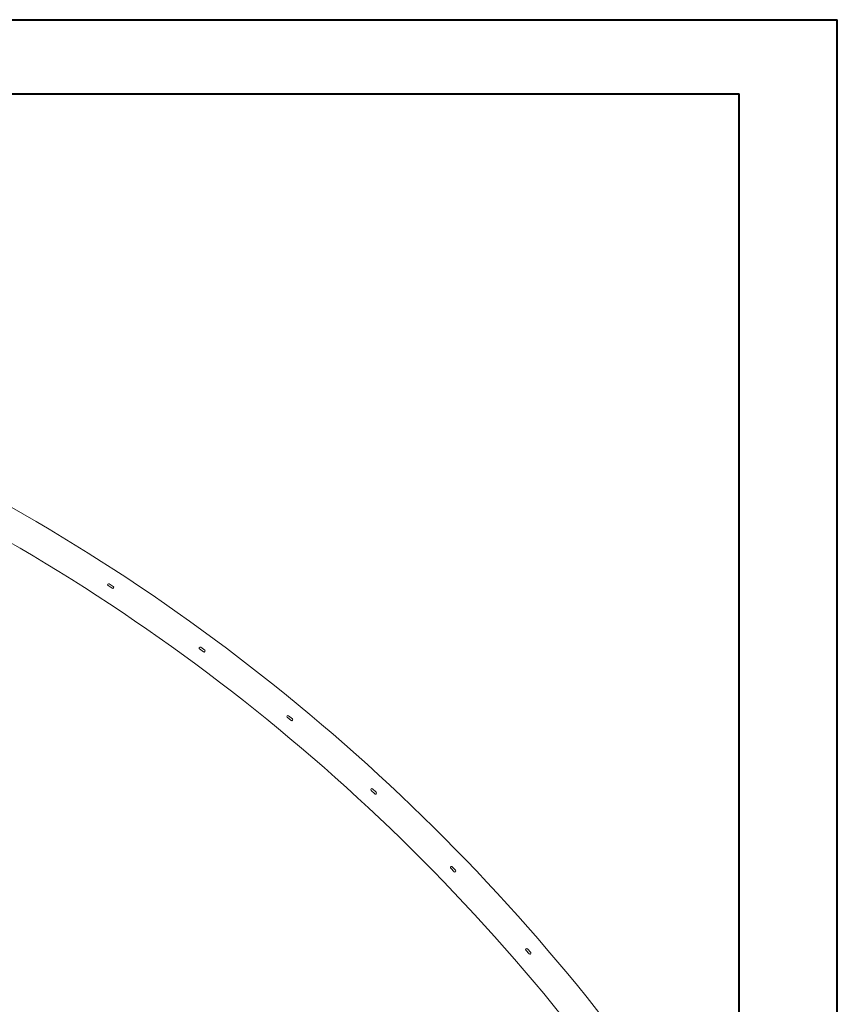
# Model space of a CAD drawing. Units: millimetres. Extents: x 0 to 59.4, y 0 to 42.1.
# Drawn here: x 53.6 to 59.4, y 35 to 42 of the extents above; entities that cross this region are included whole.
import ezdxf

# ---------------------------------------------------------------- set-up
doc = ezdxf.new("R2010")
doc.units = ezdxf.units.MM

msp = doc.modelspace()

# ---------------------------------------------------------------- linework, layer by layer
at = {"color": 7, "linetype": 'Continuous', "lineweight": 40}
for p, q in [((0, 42), (59.4, 42)), ((59.4, 0), (59.4, 42)), ((1.5, 41.47), (58.7, 41.47)), ((58.7, 0.51), (58.7, 41.47))]:
    msp.add_line(p, q, dxfattribs=at)
at = {"color": 7, "linetype": 'Continuous', "lineweight": 15}
for p, q in [((54.2317, 37.9524), (54.2024, 37.9715)), ((54.1942, 37.959), (54.2235, 37.9398)), ((54.8471, 37.5065), (54.8753, 37.4857)), ((54.8842, 37.4978), (54.856, 37.5185)), ((55.4737, 37.0183), (55.5007, 36.996)), ((55.5103, 37.0075), (55.4833, 37.0298)), ((56.0722, 36.4959), (56.0979, 36.4721)), ((56.1081, 36.4831), (56.0824, 36.5069)), ((56.6406, 35.9409), (56.6649, 35.9158)), ((56.6757, 35.9262), (56.6513, 35.9514)), ((57.1771, 35.3552), (57.2, 35.3287)), ((57.2113, 35.3385), (57.1885, 35.365))]:
    msp.add_line(p, q, dxfattribs=at)
for centre, radius, start, end in [((46.4105, 26.0316), 14.3611, 36.54907, 64.38426), ((46.4105, 26.0316), 14.1389, 36.54907, 64.38426), ((54.1983, 37.9653), 0.0075, 56.80147, 236.80147), ((54.2276, 37.9461), 0.0075, 236.80147, 56.80147), ((54.8516, 37.5125), 0.0075, 53.60543, 233.60543), ((54.8797, 37.4917), 0.0075, 233.60543, 53.60543), ((55.4785, 37.024), 0.0075, 50.4094, 230.4094), ((55.5055, 37.0017), 0.0075, 230.4094, 50.4094), ((56.0773, 36.5014), 0.0075, 47.21336, 227.21336), ((56.103, 36.4776), 0.0075, 227.21336, 47.21336), ((56.646, 35.9462), 0.0075, 44.01732, 224.01732), ((56.6703, 35.921), 0.0075, 224.01732, 44.01732), ((57.1828, 35.3601), 0.0075, 40.82128, 220.82128), ((57.2057, 35.3336), 0.0075, 220.82128, 40.82128)]:
    msp.add_arc(centre, radius, start, end, dxfattribs=at)

doc.saveas('drawing.dxf')
